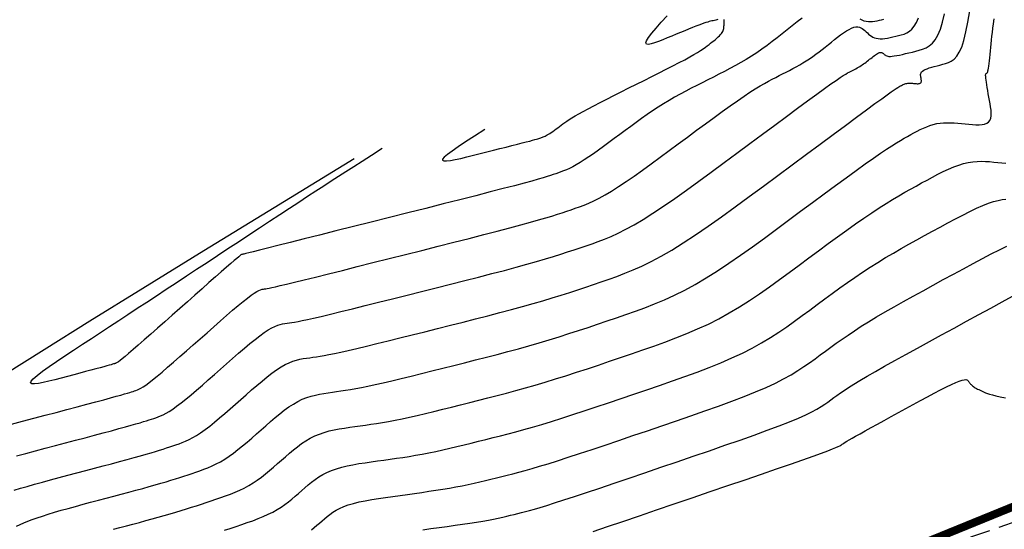
# Model space of a CAD drawing. Units: millimetres. Extents: x 194595 to 196013, y 8943800 to 8945811.
# Drawn here: x 195819 to 195880, y 8945036 to 8945067 of the extents above; entities that cross this region are included whole.
import ezdxf

# ---------------------------------------------------------------- set-up
doc = ezdxf.new("R2010")
doc.units = ezdxf.units.MM
doc.linetypes.add('DASHED', pattern=[0.75, 0.5, -0.25])
for name, color, linetype in [('CNIVEL_M', 18, 'Continuous'), ('CNIVEL_S', 32, 'Continuous'), ('EJE_LINEA', 172, 'Continuous'), ('TROCHA', 8, 'Continuous')]:
    doc.layers.add(name, color=color, linetype=linetype)

msp = doc.modelspace()

# ---------------------------------------------------------------- linework, layer by layer
at = {"layer": 'CNIVEL_M'}
for points in [[(195818.546, 8945042.117), (195819.233, 8945042.298), (195819.931, 8945042.483), (195820.628, 8945042.667), (195821.316, 8945042.849), (195821.985, 8945043.026), (195822.624, 8945043.196), (195823.226, 8945043.355), (195823.779, 8945043.503), (195824.274, 8945043.635), (195824.702, 8945043.751), (195825.057, 8945043.848), (195825.344, 8945043.927), (195825.573, 8945043.992), (195825.754, 8945044.045), (195825.897, 8945044.087), (195826.01, 8945044.123), (195826.105, 8945044.153), (195826.19, 8945044.181), (195826.274, 8945044.209), (195826.364, 8945044.243), (195826.464, 8945044.288), (195826.58, 8945044.349), (195826.718, 8945044.432), (195826.883, 8945044.543), (195827.08, 8945044.686), (195827.314, 8945044.868), (195827.59, 8945045.091), (195827.903, 8945045.353), (195828.248, 8945045.648), (195828.62, 8945045.97), (195829.013, 8945046.313), (195829.422, 8945046.674), (195829.843, 8945047.045), (195830.268, 8945047.422), (195830.694, 8945047.798), (195831.114, 8945048.169), (195831.523, 8945048.528), (195831.915, 8945048.871), (195832.286, 8945049.19), (195832.629, 8945049.48), (195832.939, 8945049.736), (195833.21, 8945049.952), (195833.439, 8945050.124), (195833.63, 8945050.256), (195833.787, 8945050.353), (195833.917, 8945050.421), (195834.025, 8945050.467), (195834.116, 8945050.495), (195834.197, 8945050.512), (195834.271, 8945050.523), (195834.348, 8945050.533), (195834.439, 8945050.548), (195834.56, 8945050.57), (195834.725, 8945050.604), (195834.949, 8945050.653), (195835.248, 8945050.722), (195835.635, 8945050.814), (195836.126, 8945050.932), (195836.73, 8945051.081), (195837.438, 8945051.256), (195838.235, 8945051.454), (195839.106, 8945051.672), (195840.036, 8945051.905), (195841.01, 8945052.15), (195842.014, 8945052.402), (195843.033, 8945052.658), (195844.053, 8945052.915), (195845.06, 8945053.169), (195846.044, 8945053.417), (195846.992, 8945053.658), (195847.893, 8945053.889), (195848.735, 8945054.106), (195849.506, 8945054.308), (195850.194, 8945054.491), (195850.792, 8945054.655), (195851.306, 8945054.8), (195851.75, 8945054.93), (195852.135, 8945055.046), (195852.472, 8945055.153), (195852.774, 8945055.251), (195853.052, 8945055.344), (195853.318, 8945055.435), (195853.583, 8945055.526), (195853.853, 8945055.622), (195854.132, 8945055.729), (195854.426, 8945055.851), (195854.739, 8945055.994), (195855.076, 8945056.163), (195855.441, 8945056.363), (195855.839, 8945056.599), (195856.275, 8945056.875), (195856.743, 8945057.188), (195857.241, 8945057.531), (195857.762, 8945057.901), (195858.302, 8945058.291), (195858.856, 8945058.697), (195859.42, 8945059.113), (195859.989, 8945059.535), (195860.558, 8945059.956), (195861.121, 8945060.373), (195861.673, 8945060.779), (195862.208, 8945061.171), (195862.721, 8945061.544), (195863.207, 8945061.891), (195863.659, 8945062.209), (195864.072, 8945062.493), (195864.442, 8945062.738), (195864.774, 8945062.949), (195865.072, 8945063.131), (195865.343, 8945063.288), (195865.591, 8945063.425), (195865.823, 8945063.548), (195866.044, 8945063.66), (195866.259, 8945063.768), (195866.473, 8945063.875), (195866.686, 8945063.983), (195866.899, 8945064.092), (195867.111, 8945064.203), (195867.322, 8945064.318), (195867.531, 8945064.436), (195867.737, 8945064.558), (195867.942, 8945064.685), (195868.144, 8945064.818), (195868.343, 8945064.956), (195868.541, 8945065.099), (195868.736, 8945065.245), (195868.931, 8945065.394), (195869.124, 8945065.545), (195869.317, 8945065.698), (195869.509, 8945065.851), (195869.701, 8945066.004), (195869.891, 8945066.153), (195870.078, 8945066.296), (195870.259, 8945066.427), (195870.433, 8945066.545), (195870.598, 8945066.645), (195870.752, 8945066.723), (195870.893, 8945066.777), (195871.021, 8945066.804), (195871.136, 8945066.806), (195871.241, 8945066.786), (195871.336, 8945066.749), (195871.424, 8945066.698), (195871.507, 8945066.636), (195871.586, 8945066.567), (195871.663, 8945066.495), (195871.74, 8945066.422), (195871.819, 8945066.352), (195871.901, 8945066.284), (195871.987, 8945066.223), (195872.08, 8945066.168), (195872.18, 8945066.123), (195872.289, 8945066.088), (195872.409, 8945066.066), (195872.541, 8945066.058), (195872.683, 8945066.063), (195872.834, 8945066.078), (195872.993, 8945066.103), (195873.158, 8945066.135), (195873.328, 8945066.172), (195873.501, 8945066.213), (195873.675, 8945066.256), (195873.849, 8945066.301), (195874.021, 8945066.354), (195874.19, 8945066.426), (195874.354, 8945066.524), (195874.51, 8945066.657), (195874.657, 8945066.835), (195874.794, 8945067.066), (195874.918, 8945067.36)], [(195831.786, 8945035.522), (195832.141, 8945035.639), (195832.496, 8945035.757), (195832.849, 8945035.875), (195833.196, 8945035.996), (195833.537, 8945036.119), (195833.867, 8945036.246), (195834.186, 8945036.377), (195834.49, 8945036.514), (195834.777, 8945036.658), (195835.045, 8945036.808), (195835.296, 8945036.965), (195835.533, 8945037.128), (195835.757, 8945037.295), (195835.972, 8945037.466), (195836.179, 8945037.64), (195836.381, 8945037.816), (195836.581, 8945037.993), (195836.782, 8945038.169), (195836.985, 8945038.343), (195837.194, 8945038.514), (195837.412, 8945038.679), (195837.641, 8945038.836), (195837.886, 8945038.984), (195838.148, 8945039.119), (195838.431, 8945039.242), (195838.737, 8945039.349), (195839.064, 8945039.443), (195839.408, 8945039.525), (195839.767, 8945039.598), (195840.138, 8945039.663), (195840.518, 8945039.722), (195840.903, 8945039.777), (195841.292, 8945039.831), (195841.681, 8945039.884), (195842.072, 8945039.938), (195842.464, 8945039.994), (195842.859, 8945040.053), (195843.258, 8945040.116), (195843.662, 8945040.183), (195844.072, 8945040.256), (195844.489, 8945040.336), (195844.913, 8945040.423), (195845.345, 8945040.516), (195845.782, 8945040.616), (195846.224, 8945040.72), (195846.67, 8945040.828), (195847.119, 8945040.938), (195847.57, 8945041.051), (195848.021, 8945041.164), (195848.474, 8945041.279), (195848.933, 8945041.395), (195849.402, 8945041.517), (195849.887, 8945041.646), (195850.394, 8945041.785), (195850.928, 8945041.936), (195851.495, 8945042.102), (195852.1, 8945042.286), (195852.746, 8945042.488), (195853.43, 8945042.708), (195854.146, 8945042.943), (195854.89, 8945043.19), (195855.655, 8945043.448), (195856.437, 8945043.712), (195857.229, 8945043.982), (195858.027, 8945044.254), (195858.825, 8945044.527), (195859.617, 8945044.801), (195860.399, 8945045.077), (195861.166, 8945045.356), (195861.912, 8945045.641), (195862.632, 8945045.931), (195863.321, 8945046.227), (195863.974, 8945046.532), (195864.587, 8945046.846), (195865.164, 8945047.168), (195865.71, 8945047.497), (195866.23, 8945047.832), (195866.729, 8945048.171), (195867.212, 8945048.514), (195867.686, 8945048.859), (195868.154, 8945049.205), (195868.621, 8945049.551), (195869.088, 8945049.896), (195869.556, 8945050.238), (195870.025, 8945050.577), (195870.496, 8945050.91), (195870.967, 8945051.237), (195871.441, 8945051.557), (195871.916, 8945051.867), (195872.394, 8945052.168), (195872.874, 8945052.46), (195873.355, 8945052.745), (195873.839, 8945053.022), (195874.323, 8945053.295), (195874.808, 8945053.564), (195875.294, 8945053.831), (195875.78, 8945054.096), (195876.265, 8945054.36), (195876.745, 8945054.62), (195877.217, 8945054.871), (195877.673, 8945055.109), (195878.111, 8945055.329), (195878.526, 8945055.526), (195878.912, 8945055.697), (195879.265, 8945055.837), (195879.581, 8945055.943), (195879.865, 8945056.018), (195880.12, 8945056.066), (195880.352, 8945056.091)]]:
    msp.add_lwpolyline(points, dxfattribs=at)
at = {"layer": 'CNIVEL_S'}
for points in [[(195818.717, 8945038.017), (195819.092, 8945038.13), (195819.512, 8945038.251), (195819.969, 8945038.38), (195820.459, 8945038.514), (195820.973, 8945038.653), (195821.506, 8945038.795), (195822.053, 8945038.94), (195822.605, 8945039.086), (195823.158, 8945039.233), (195823.705, 8945039.377), (195824.24, 8945039.519), (195824.759, 8945039.658), (195825.255, 8945039.791), (195825.723, 8945039.918), (195826.157, 8945040.036), (195826.551, 8945040.146), (195826.903, 8945040.246), (195827.214, 8945040.337), (195827.492, 8945040.42), (195827.742, 8945040.497), (195827.969, 8945040.568), (195828.179, 8945040.636), (195828.377, 8945040.701), (195828.57, 8945040.764), (195828.763, 8945040.828), (195828.958, 8945040.896), (195829.157, 8945040.971), (195829.363, 8945041.057), (195829.578, 8945041.158), (195829.804, 8945041.277), (195830.044, 8945041.417), (195830.299, 8945041.584), (195830.572, 8945041.778), (195830.86, 8945041.998), (195831.162, 8945042.24), (195831.475, 8945042.5), (195831.796, 8945042.775), (195832.125, 8945043.06), (195832.458, 8945043.353), (195832.794, 8945043.65), (195833.129, 8945043.947), (195833.462, 8945044.239), (195833.791, 8945044.523), (195834.114, 8945044.794), (195834.428, 8945045.048), (195834.732, 8945045.282), (195835.023, 8945045.49), (195835.299, 8945045.668), (195835.558, 8945045.814), (195835.803, 8945045.931), (195836.035, 8945046.022), (195836.257, 8945046.092), (195836.47, 8945046.145), (195836.677, 8945046.186), (195836.879, 8945046.218), (195837.08, 8945046.246), (195837.281, 8945046.274), (195837.492, 8945046.304), (195837.721, 8945046.34), (195837.979, 8945046.384), (195838.273, 8945046.438), (195838.614, 8945046.506), (195839.01, 8945046.591), (195839.471, 8945046.694), (195840.004, 8945046.818), (195840.601, 8945046.96), (195841.254, 8945047.119), (195841.953, 8945047.291), (195842.689, 8945047.474), (195843.454, 8945047.665), (195844.236, 8945047.862), (195845.028, 8945048.061), (195845.821, 8945048.26), (195846.609, 8945048.459), (195847.387, 8945048.657), (195848.15, 8945048.853), (195848.894, 8945049.047), (195849.613, 8945049.238), (195850.302, 8945049.426), (195850.956, 8945049.609), (195851.573, 8945049.788), (195852.156, 8945049.963), (195852.709, 8945050.135), (195853.237, 8945050.304), (195853.745, 8945050.471), (195854.239, 8945050.636), (195854.723, 8945050.799), (195855.202, 8945050.963), (195855.681, 8945051.127), (195856.166, 8945051.299), (195856.665, 8945051.487), (195857.183, 8945051.698), (195857.727, 8945051.941), (195858.304, 8945052.222), (195858.92, 8945052.551), (195859.581, 8945052.934), (195860.292, 8945053.377), (195861.048, 8945053.875), (195861.844, 8945054.419), (195862.672, 8945055.003), (195863.526, 8945055.617), (195864.4, 8945056.256), (195865.287, 8945056.91), (195866.18, 8945057.571), (195867.072, 8945058.233), (195867.951, 8945058.884), (195868.803, 8945059.516), (195869.616, 8945060.117), (195870.377, 8945060.68), (195871.072, 8945061.192), (195871.688, 8945061.646), (195872.212, 8945062.029), (195872.635, 8945062.337), (195872.966, 8945062.576), (195873.218, 8945062.755), (195873.404, 8945062.884), (195873.538, 8945062.974), (195873.632, 8945063.034), (195873.7, 8945063.075), (195873.755, 8945063.105), (195873.808, 8945063.134), (195873.861, 8945063.162), (195873.914, 8945063.189), (195873.968, 8945063.214), (195874.022, 8945063.237), (195874.076, 8945063.258), (195874.131, 8945063.275), (195874.188, 8945063.288), (195874.245, 8945063.297), (195874.303, 8945063.302), (195874.361, 8945063.304), (195874.421, 8945063.303), (195874.48, 8945063.3), (195874.54, 8945063.296), (195874.601, 8945063.29), (195874.661, 8945063.284), (195874.722, 8945063.277), (195874.781, 8945063.272), (195874.838, 8945063.269), (195874.892, 8945063.268), (195874.941, 8945063.272), (195874.985, 8945063.28), (195875.022, 8945063.294), (195875.052, 8945063.315), (195875.073, 8945063.343), (195875.086, 8945063.378), (195875.093, 8945063.418), (195875.094, 8945063.464), (195875.091, 8945063.513), (195875.084, 8945063.565), (195875.076, 8945063.619), (195875.066, 8945063.674), (195875.056, 8945063.73), (195875.05, 8945063.785), (195875.049, 8945063.839), (195875.057, 8945063.894), (195875.078, 8945063.947), (195875.113, 8945064), (195875.165, 8945064.052), (195875.239, 8945064.102), (195875.335, 8945064.151), (195875.452, 8945064.199), (195875.587, 8945064.246), (195875.737, 8945064.293), (195875.898, 8945064.338), (195876.069, 8945064.383), (195876.245, 8945064.428), (195876.424, 8945064.472), (195876.604, 8945064.519), (195876.782, 8945064.579), (195876.957, 8945064.665), (195877.128, 8945064.792), (195877.293, 8945064.971), (195877.452, 8945065.217), (195877.601, 8945065.542), (195877.741, 8945065.961), (195877.869, 8945066.481), (195877.988, 8945067.094), (195878.098, 8945067.787)], [(195818.852, 8945040.143), (195819.427, 8945040.297), (195820.026, 8945040.456), (195820.643, 8945040.619), (195821.268, 8945040.785), (195821.893, 8945040.95), (195822.51, 8945041.113), (195823.112, 8945041.273), (195823.692, 8945041.427), (195824.24, 8945041.573), (195824.751, 8945041.71), (195825.216, 8945041.836), (195825.627, 8945041.949), (195825.98, 8945042.047), (195826.279, 8945042.132), (195826.532, 8945042.206), (195826.748, 8945042.271), (195826.933, 8945042.328), (195827.095, 8945042.379), (195827.241, 8945042.427), (195827.38, 8945042.473), (195827.519, 8945042.519), (195827.661, 8945042.57), (195827.811, 8945042.63), (195827.972, 8945042.703), (195828.148, 8945042.795), (195828.344, 8945042.91), (195828.562, 8945043.052), (195828.807, 8945043.226), (195829.081, 8945043.435), (195829.381, 8945043.675), (195829.705, 8945043.944), (195830.047, 8945044.235), (195830.405, 8945044.544), (195830.774, 8945044.867), (195831.15, 8945045.199), (195831.531, 8945045.536), (195831.911, 8945045.872), (195832.288, 8945046.204), (195832.657, 8945046.526), (195833.015, 8945046.832), (195833.357, 8945047.119), (195833.68, 8945047.381), (195833.981, 8945047.613), (195834.254, 8945047.81), (195834.499, 8945047.969), (195834.716, 8945048.093), (195834.911, 8945048.187), (195835.087, 8945048.257), (195835.247, 8945048.306), (195835.396, 8945048.34), (195835.538, 8945048.365), (195835.675, 8945048.384), (195835.814, 8945048.404), (195835.965, 8945048.426), (195836.141, 8945048.455), (195836.352, 8945048.494), (195836.611, 8945048.546), (195836.931, 8945048.614), (195837.322, 8945048.702), (195837.799, 8945048.813), (195838.367, 8945048.949), (195839.02, 8945049.108), (195839.744, 8945049.287), (195840.529, 8945049.482), (195841.363, 8945049.69), (195842.232, 8945049.908), (195843.125, 8945050.132), (195844.031, 8945050.36), (195844.937, 8945050.588), (195845.835, 8945050.814), (195846.715, 8945051.037), (195847.571, 8945051.256), (195848.394, 8945051.468), (195849.174, 8945051.672), (195849.904, 8945051.867), (195850.575, 8945052.05), (195851.183, 8945052.222), (195851.731, 8945052.382), (195852.229, 8945052.533), (195852.686, 8945052.675), (195853.109, 8945052.812), (195853.506, 8945052.943), (195853.887, 8945053.072), (195854.26, 8945053.199), (195854.632, 8945053.327), (195855.011, 8945053.462), (195855.403, 8945053.611), (195855.816, 8945053.783), (195856.255, 8945053.984), (195856.728, 8945054.221), (195857.241, 8945054.502), (195857.801, 8945054.834), (195858.412, 8945055.222), (195859.07, 8945055.66), (195859.768, 8945056.143), (195860.5, 8945056.662), (195861.259, 8945057.21), (195862.038, 8945057.78), (195862.83, 8945058.365), (195863.629, 8945058.956), (195864.427, 8945059.548), (195865.213, 8945060.131), (195865.978, 8945060.697), (195866.709, 8945061.237), (195867.395, 8945061.742), (195868.025, 8945062.204), (195868.588, 8945062.615), (195869.072, 8945062.965), (195869.471, 8945063.25), (195869.791, 8945063.474), (195870.044, 8945063.646), (195870.241, 8945063.775), (195870.393, 8945063.87), (195870.512, 8945063.938), (195870.608, 8945063.99), (195870.693, 8945064.033), (195870.776, 8945064.074), (195870.859, 8945064.116), (195870.942, 8945064.159), (195871.024, 8945064.202), (195871.106, 8945064.246), (195871.187, 8945064.292), (195871.267, 8945064.34), (195871.347, 8945064.389), (195871.425, 8945064.441), (195871.503, 8945064.494), (195871.579, 8945064.55), (195871.655, 8945064.606), (195871.731, 8945064.664), (195871.806, 8945064.723), (195871.881, 8945064.782), (195871.956, 8945064.842), (195872.03, 8945064.901), (195872.104, 8945064.959), (195872.176, 8945065.015), (195872.247, 8945065.066), (195872.314, 8945065.111), (195872.378, 8945065.15), (195872.438, 8945065.181), (195872.493, 8945065.201), (195872.543, 8945065.212), (195872.587, 8945065.213), (195872.628, 8945065.205), (195872.665, 8945065.191), (195872.699, 8945065.171), (195872.731, 8945065.147), (195872.762, 8945065.12), (195872.792, 8945065.092), (195872.823, 8945065.064), (195872.856, 8945065.037), (195872.895, 8945065.013), (195872.943, 8945064.992), (195873.002, 8945064.977), (195873.076, 8945064.968), (195873.167, 8945064.966), (195873.278, 8945064.974), (195873.411, 8945064.991), (195873.565, 8945065.017), (195873.736, 8945065.051), (195873.921, 8945065.091), (195874.118, 8945065.136), (195874.323, 8945065.185), (195874.535, 8945065.237), (195874.749, 8945065.29), (195874.963, 8945065.345), (195875.175, 8945065.411), (195875.383, 8945065.498), (195875.584, 8945065.619), (195875.777, 8945065.783), (195875.958, 8945066.002), (195876.127, 8945066.287), (195876.28, 8945066.648), (195876.416, 8945067.093), (195876.537, 8945067.614)], [(195818.858, 8945035.778), (195819.079, 8945035.878), (195819.313, 8945035.98), (195819.564, 8945036.084), (195819.836, 8945036.19), (195820.133, 8945036.298), (195820.461, 8945036.409), (195820.821, 8945036.524), (195821.212, 8945036.642), (195821.628, 8945036.762), (195822.065, 8945036.885), (195822.519, 8945037.009), (195822.987, 8945037.135), (195823.462, 8945037.261), (195823.942, 8945037.388), (195824.422, 8945037.515), (195824.899, 8945037.641), (195825.368, 8945037.766), (195825.826, 8945037.889), (195826.27, 8945038.009), (195826.695, 8945038.125), (195827.098, 8945038.237), (195827.476, 8945038.344), (195827.826, 8945038.445), (195828.15, 8945038.542), (195828.452, 8945038.634), (195828.735, 8945038.723), (195829.005, 8945038.809), (195829.263, 8945038.892), (195829.514, 8945038.974), (195829.761, 8945039.056), (195830.007, 8945039.138), (195830.255, 8945039.223), (195830.503, 8945039.313), (195830.754, 8945039.411), (195831.008, 8945039.52), (195831.265, 8945039.643), (195831.526, 8945039.783), (195831.792, 8945039.942), (195832.063, 8945040.121), (195832.339, 8945040.32), (195832.619, 8945040.536), (195832.902, 8945040.765), (195833.188, 8945041.005), (195833.476, 8945041.254), (195833.766, 8945041.508), (195834.056, 8945041.764), (195834.347, 8945042.021), (195834.636, 8945042.274), (195834.925, 8945042.52), (195835.213, 8945042.756), (195835.499, 8945042.978), (195835.783, 8945043.182), (195836.064, 8945043.366), (195836.343, 8945043.526), (195836.618, 8945043.659), (195836.89, 8945043.768), (195837.16, 8945043.856), (195837.427, 8945043.927), (195837.693, 8945043.985), (195837.957, 8945044.031), (195838.221, 8945044.071), (195838.484, 8945044.108), (195838.748, 8945044.144), (195839.019, 8945044.182), (195839.302, 8945044.225), (195839.605, 8945044.273), (195839.935, 8945044.331), (195840.296, 8945044.399), (195840.697, 8945044.479), (195841.144, 8945044.574), (195841.64, 8945044.686), (195842.182, 8945044.812), (195842.763, 8945044.951), (195843.377, 8945045.101), (195844.016, 8945045.259), (195844.675, 8945045.423), (195845.347, 8945045.591), (195846.026, 8945045.762), (195846.706, 8945045.933), (195847.384, 8945046.105), (195848.059, 8945046.277), (195848.729, 8945046.451), (195849.394, 8945046.626), (195850.051, 8945046.804), (195850.7, 8945046.984), (195851.338, 8945047.168), (195851.964, 8945047.355), (195852.58, 8945047.545), (195853.188, 8945047.738), (195853.788, 8945047.933), (195854.382, 8945048.13), (195854.972, 8945048.328), (195855.558, 8945048.527), (195856.143, 8945048.726), (195856.729, 8945048.927), (195857.317, 8945049.133), (195857.91, 8945049.35), (195858.511, 8945049.584), (195859.122, 8945049.841), (195859.747, 8945050.125), (195860.387, 8945050.443), (195861.045, 8945050.8), (195861.724, 8945051.2), (195862.42, 8945051.639), (195863.133, 8945052.112), (195863.858, 8945052.612), (195864.594, 8945053.135), (195865.337, 8945053.675), (195866.086, 8945054.226), (195866.838, 8945054.782), (195867.588, 8945055.339), (195868.33, 8945055.888), (195869.054, 8945056.423), (195869.753, 8945056.937), (195870.417, 8945057.423), (195871.037, 8945057.874), (195871.605, 8945058.283), (195872.113, 8945058.642), (195872.554, 8945058.948), (195872.935, 8945059.204), (195873.264, 8945059.418), (195873.549, 8945059.597), (195873.8, 8945059.748), (195874.024, 8945059.878), (195874.231, 8945059.993), (195874.43, 8945060.102), (195874.627, 8945060.209), (195874.825, 8945060.314), (195875.024, 8945060.415), (195875.224, 8945060.51), (195875.425, 8945060.597), (195875.63, 8945060.673), (195875.836, 8945060.737), (195876.046, 8945060.787), (195876.26, 8945060.821), (195876.477, 8945060.84), (195876.696, 8945060.847), (195876.918, 8945060.844), (195877.141, 8945060.833), (195877.366, 8945060.816), (195877.592, 8945060.794), (195877.819, 8945060.77), (195878.044, 8945060.747), (195878.266, 8945060.727), (195878.479, 8945060.715), (195878.68, 8945060.713), (195878.865, 8945060.726), (195879.028, 8945060.756), (195879.168, 8945060.809), (195879.278, 8945060.886), (195879.357, 8945060.991), (195879.407, 8945061.122), (195879.432, 8945061.274), (195879.436, 8945061.444), (195879.424, 8945061.628), (195879.4, 8945061.823), (195879.367, 8945062.026), (195879.331, 8945062.232), (195879.294, 8945062.438), (195879.257, 8945062.641), (195879.222, 8945062.837), (195879.19, 8945063.025), (195879.161, 8945063.199), (195879.136, 8945063.357), (195879.115, 8945063.497), (195879.101, 8945063.614), (195879.092, 8945063.707), (195879.089, 8945063.778), (195879.091, 8945063.829), (195879.097, 8945063.865), (195879.106, 8945063.888), (195879.118, 8945063.902), (195879.131, 8945063.909), (195879.145, 8945063.913), (195879.159, 8945063.917), (195879.174, 8945063.925), (195879.188, 8945063.939), (195879.203, 8945063.964), (195879.219, 8945064.003), (195879.235, 8945064.059), (195879.252, 8945064.136), (195879.27, 8945064.238), (195879.288, 8945064.366), (195879.308, 8945064.519), (195879.328, 8945064.692), (195879.35, 8945064.883), (195879.371, 8945065.088), (195879.393, 8945065.303), (195879.415, 8945065.525), (195879.438, 8945065.751), (195879.46, 8945065.978), (195879.484, 8945066.211), (195879.511, 8945066.454), (195879.542, 8945066.715), (195879.579, 8945066.997), (195879.623, 8945067.307)], [(195867.678, 8945067.347), (195867.372, 8945067.107), (195867.062, 8945066.86), (195866.753, 8945066.613), (195866.442, 8945066.367), (195866.131, 8945066.124), (195865.817, 8945065.883), (195865.502, 8945065.648), (195865.184, 8945065.418), (195864.862, 8945065.196), (195864.537, 8945064.982), (195864.207, 8945064.776), (195863.874, 8945064.579), (195863.537, 8945064.389), (195863.198, 8945064.205), (195862.856, 8945064.025), (195862.513, 8945063.85), (195862.169, 8945063.676), (195861.824, 8945063.503), (195861.479, 8945063.331), (195861.134, 8945063.157), (195860.789, 8945062.981), (195860.445, 8945062.801), (195860.101, 8945062.616), (195859.757, 8945062.425), (195859.414, 8945062.227), (195859.072, 8945062.02), (195858.73, 8945061.803), (195858.389, 8945061.578), (195858.048, 8945061.345), (195857.708, 8945061.106), (195857.368, 8945060.862), (195857.029, 8945060.615), (195856.689, 8945060.364), (195856.35, 8945060.113), (195856.011, 8945059.862), (195855.675, 8945059.614), (195855.345, 8945059.372), (195855.023, 8945059.14), (195854.713, 8945058.92), (195854.417, 8945058.715), (195854.137, 8945058.529), (195853.878, 8945058.365), (195853.641, 8945058.224), (195853.423, 8945058.105), (195853.223, 8945058.004), (195853.036, 8945057.919), (195852.861, 8945057.846), (195852.695, 8945057.783), (195852.534, 8945057.725), (195852.376, 8945057.671), (195852.216, 8945057.617), (195852.041, 8945057.559), (195851.835, 8945057.494), (195851.584, 8945057.418), (195851.271, 8945057.327), (195850.882, 8945057.219), (195850.401, 8945057.088), (195849.813, 8945056.932), (195849.108, 8945056.749), (195848.297, 8945056.54), (195847.393, 8945056.309), (195846.413, 8945056.061), (195845.372, 8945055.798), (195844.286, 8945055.523), (195843.168, 8945055.242), (195842.036, 8945054.957), (195840.903, 8945054.672), (195839.789, 8945054.392), (195838.709, 8945054.121), (195837.682, 8945053.862), (195836.726, 8945053.622), (195835.857, 8945053.404), (195835.094, 8945053.212), (195834.453, 8945053.052), (195833.948, 8945052.925), (195833.565, 8945052.83), (195833.288, 8945052.761), (195833.098, 8945052.714), (195832.979, 8945052.686), (195832.912, 8945052.67), (195832.881, 8945052.663), (195832.867, 8945052.661), (195832.855, 8945052.659), (195832.836, 8945052.65), (195832.802, 8945052.627), (195832.747, 8945052.586), (195832.663, 8945052.518), (195832.543, 8945052.418), (195832.379, 8945052.279), (195832.166, 8945052.094), (195831.897, 8945051.86), (195831.577, 8945051.58), (195831.215, 8945051.261), (195830.816, 8945050.909), (195830.389, 8945050.531), (195829.94, 8945050.134), (195829.476, 8945049.724), (195829.006, 8945049.307), (195828.535, 8945048.891), (195828.071, 8945048.48), (195827.621, 8945048.083), (195827.192, 8945047.704), (195826.791, 8945047.352), (195826.424, 8945047.031), (195826.098, 8945046.748), (195825.822, 8945046.51), (195825.598, 8945046.321), (195825.422, 8945046.176), (195825.288, 8945046.07), (195825.189, 8945045.995), (195825.118, 8945045.946), (195825.067, 8945045.917), (195825.03, 8945045.9), (195825, 8945045.889), (195824.97, 8945045.879), (195824.934, 8945045.868), (195824.887, 8945045.854), (195824.823, 8945045.835), (195824.737, 8945045.811), (195824.622, 8945045.779), (195824.472, 8945045.738), (195824.284, 8945045.687), (195824.051, 8945045.625), (195823.779, 8945045.552), (195823.472, 8945045.471), (195823.138, 8945045.382), (195822.78, 8945045.287), (195822.406, 8945045.188), (195822.02, 8945045.086), (195821.628, 8945044.983), (195821.238, 8945044.88), (195820.863, 8945044.785), (195820.517, 8945044.705), (195820.216, 8945044.646), (195819.975, 8945044.617), (195819.808, 8945044.625), (195819.73, 8945044.676), (195819.756, 8945044.779), (195819.895, 8945044.939), (195820.139, 8945045.149), (195820.472, 8945045.404), (195820.88, 8945045.696), (195821.346, 8945046.017), (195821.858, 8945046.359), (195822.398, 8945046.717), (195822.954, 8945047.082), (195823.513, 8945047.448), (195824.073, 8945047.815), (195824.636, 8945048.185), (195825.203, 8945048.557), (195825.777, 8945048.933), (195826.358, 8945049.314), (195826.948, 8945049.702), (195827.548, 8945050.096), (195828.159, 8945050.498), (195828.781, 8945050.906), (195829.412, 8945051.321), (195830.05, 8945051.741), (195830.695, 8945052.165), (195831.343, 8945052.591), (195831.995, 8945053.02), (195832.648, 8945053.45), (195833.301, 8945053.879), (195833.948, 8945054.305), (195834.587, 8945054.725), (195835.211, 8945055.135), (195835.815, 8945055.532), (195836.396, 8945055.912), (195836.948, 8945056.273), (195837.467, 8945056.612), (195837.95, 8945056.926), (195838.411, 8945057.225), (195838.866, 8945057.518), (195839.328, 8945057.815), (195839.815, 8945058.128), (195840.342, 8945058.465), (195840.924, 8945058.837), (195841.578, 8945059.255)], [(195847.967, 8945060.416), (195847.324, 8945060.005), (195846.769, 8945059.647), (195846.301, 8945059.34), (195845.923, 8945059.083), (195845.635, 8945058.873), (195845.439, 8945058.709), (195845.336, 8945058.589), (195845.327, 8945058.512), (195845.411, 8945058.475), (195845.579, 8945058.473), (195845.818, 8945058.502), (195846.117, 8945058.556), (195846.464, 8945058.63), (195846.846, 8945058.72), (195847.252, 8945058.819), (195847.67, 8945058.924), (195848.089, 8945059.03), (195848.502, 8945059.134), (195848.904, 8945059.235), (195849.289, 8945059.332), (195849.65, 8945059.424), (195849.982, 8945059.508), (195850.28, 8945059.585), (195850.538, 8945059.652), (195850.751, 8945059.708), (195850.923, 8945059.754), (195851.062, 8945059.792), (195851.171, 8945059.824), (195851.257, 8945059.849), (195851.326, 8945059.871), (195851.383, 8945059.89), (195851.435, 8945059.907), (195851.485, 8945059.925), (195851.537, 8945059.943), (195851.59, 8945059.964), (195851.647, 8945059.987), (195851.706, 8945060.014), (195851.771, 8945060.047), (195851.841, 8945060.085), (195851.917, 8945060.13), (195852, 8945060.183), (195852.09, 8945060.243), (195852.185, 8945060.308), (195852.284, 8945060.379), (195852.388, 8945060.454), (195852.494, 8945060.531), (195852.602, 8945060.611), (195852.711, 8945060.692), (195852.82, 8945060.773), (195852.936, 8945060.856), (195853.063, 8945060.945), (195853.207, 8945061.041), (195853.375, 8945061.146), (195853.571, 8945061.264), (195853.801, 8945061.397), (195854.071, 8945061.547), (195854.386, 8945061.715), (195854.74, 8945061.901), (195855.129, 8945062.102), (195855.547, 8945062.314), (195855.987, 8945062.537), (195856.445, 8945062.767), (195856.914, 8945063.001), (195857.389, 8945063.239), (195857.864, 8945063.476), (195858.333, 8945063.711), (195858.791, 8945063.94), (195859.23, 8945064.163), (195859.647, 8945064.375), (195860.033, 8945064.576), (195860.385, 8945064.761), (195860.696, 8945064.929), (195860.961, 8945065.079), (195861.185, 8945065.211), (195861.375, 8945065.328), (195861.534, 8945065.433), (195861.671, 8945065.528), (195861.789, 8945065.616), (195861.896, 8945065.699), (195861.997, 8945065.779), (195862.097, 8945065.859), (195862.196, 8945065.938), (195862.291, 8945066.017), (195862.382, 8945066.094), (195862.466, 8945066.17), (195862.544, 8945066.244), (195862.612, 8945066.315), (195862.67, 8945066.384), (195862.716, 8945066.45), (195862.751, 8945066.512), (195862.778, 8945066.573), (195862.797, 8945066.631), (195862.81, 8945066.688), (195862.818, 8945066.743), (195862.823, 8945066.798), (195862.827, 8945066.852), (195862.831, 8945066.907), (195862.834, 8945066.96), (195862.838, 8945067.012), (195862.84, 8945067.061), (195862.843, 8945067.107), (195862.844, 8945067.149), (195862.845, 8945067.186), (195862.845, 8945067.217), (195862.844, 8945067.242), (195862.842, 8945067.262)], [(195862.454, 8945067.248), (195862.384, 8945067.233), (195862.31, 8945067.216), (195862.234, 8945067.2), (195862.157, 8945067.182), (195862.079, 8945067.165), (195861.998, 8945067.146), (195861.91, 8945067.124), (195861.813, 8945067.097), (195861.704, 8945067.064), (195861.578, 8945067.023), (195861.434, 8945066.973), (195861.267, 8945066.912), (195861.076, 8945066.839), (195860.863, 8945066.755), (195860.631, 8945066.661), (195860.383, 8945066.56), (195860.122, 8945066.453), (195859.852, 8945066.341), (195859.575, 8945066.225), (195859.296, 8945066.108), (195859.017, 8945065.993), (195858.75, 8945065.886), (195858.505, 8945065.797), (195858.294, 8945065.736), (195858.128, 8945065.71), (195858.018, 8945065.728), (195857.976, 8945065.801), (195858.011, 8945065.936), (195858.133, 8945066.14), (195858.334, 8945066.407), (195858.602, 8945066.727), (195858.926, 8945067.093), (195859.295, 8945067.494)], [(195872.735, 8945067.257), (195872.601, 8945067.223), (195872.466, 8945067.19), (195872.332, 8945067.16), (195872.199, 8945067.134), (195872.066, 8945067.115), (195871.933, 8945067.106), (195871.801, 8945067.108), (195871.67, 8945067.125), (195871.541, 8945067.158), (195871.412, 8945067.21), (195871.285, 8945067.277)], [(195839.842, 8945058.591), (195834.868, 8945055.552), (195830.504, 8945052.882), (195826.7, 8945050.547), (195823.405, 8945048.513), (195820.565, 8945046.743), (195818.132, 8945045.204)], [(195824.872, 8945035.582), (195825.279, 8945035.69), (195825.687, 8945035.798), (195826.093, 8945035.906), (195826.496, 8945036.013), (195826.893, 8945036.12), (195827.284, 8945036.226), (195827.667, 8945036.332), (195828.04, 8945036.437), (195828.401, 8945036.541), (195828.749, 8945036.644), (195829.085, 8945036.747), (195829.411, 8945036.848), (195829.729, 8945036.949), (195830.04, 8945037.049), (195830.347, 8945037.149), (195830.65, 8945037.248), (195830.951, 8945037.348), (195831.252, 8945037.447), (195831.552, 8945037.549), (195831.85, 8945037.654), (195832.145, 8945037.765), (195832.438, 8945037.883), (195832.725, 8945038.01), (195833.008, 8945038.148), (195833.284, 8945038.3), (195833.554, 8945038.465), (195833.817, 8945038.643), (195834.076, 8945038.832), (195834.329, 8945039.03), (195834.58, 8945039.236), (195834.828, 8945039.447), (195835.074, 8945039.662), (195835.319, 8945039.878), (195835.564, 8945040.095), (195835.811, 8945040.309), (195836.06, 8945040.517), (195836.312, 8945040.717), (195836.57, 8945040.907), (195836.835, 8945041.083), (195837.106, 8945041.243), (195837.387, 8945041.384), (195837.678, 8945041.504), (195837.977, 8945041.606), (195838.284, 8945041.691), (195838.597, 8945041.763), (195838.915, 8945041.824), (195839.237, 8945041.877), (195839.562, 8945041.924), (195839.888, 8945041.969), (195840.215, 8945042.014), (195840.545, 8945042.06), (195840.883, 8945042.109), (195841.232, 8945042.163), (195841.596, 8945042.223), (195841.979, 8945042.291), (195842.385, 8945042.368), (195842.816, 8945042.455), (195843.277, 8945042.554), (195843.763, 8945042.664), (195844.272, 8945042.783), (195844.8, 8945042.91), (195845.343, 8945043.043), (195845.897, 8945043.181), (195846.458, 8945043.321), (195847.024, 8945043.463), (195847.59, 8945043.606), (195848.158, 8945043.75), (195848.73, 8945043.897), (195849.308, 8945044.048), (195849.894, 8945044.205), (195850.49, 8945044.37), (195851.097, 8945044.543), (195851.719, 8945044.727), (195852.355, 8945044.922), (195853.005, 8945045.127), (195853.667, 8945045.341), (195854.339, 8945045.562), (195855.019, 8945045.789), (195855.704, 8945046.02), (195856.394, 8945046.254), (195857.085, 8945046.49), (195857.777, 8945046.727), (195858.467, 8945046.967), (195859.155, 8945047.213), (195859.838, 8945047.47), (195860.517, 8945047.741), (195861.189, 8945048.028), (195861.854, 8945048.335), (195862.51, 8945048.666), (195863.155, 8945049.023), (195863.792, 8945049.404), (195864.421, 8945049.804), (195865.044, 8945050.222), (195865.661, 8945050.653), (195866.275, 8945051.094), (195866.886, 8945051.542), (195867.496, 8945051.994), (195868.104, 8945052.445), (195868.709, 8945052.892), (195869.305, 8945053.331), (195869.889, 8945053.757), (195870.456, 8945054.167), (195871.002, 8945054.556), (195871.523, 8945054.92), (195872.015, 8945055.255), (195872.474, 8945055.558), (195872.904, 8945055.832), (195873.31, 8945056.081), (195873.694, 8945056.31), (195874.061, 8945056.522), (195874.416, 8945056.721), (195874.763, 8945056.912), (195875.105, 8945057.099), (195875.446, 8945057.285), (195875.786, 8945057.467), (195876.123, 8945057.643), (195876.456, 8945057.809), (195876.783, 8945057.961), (195877.103, 8945058.097), (195877.415, 8945058.213), (195877.716, 8945058.306), (195878.007, 8945058.373), (195878.287, 8945058.417), (195878.56, 8945058.44), (195878.825, 8945058.448), (195879.084, 8945058.442), (195879.339, 8945058.426), (195879.591, 8945058.403), (195879.842, 8945058.377), (195880.092, 8945058.351), (195880.338, 8945058.326)], [(195837.184, 8945035.56), (195837.363, 8945035.697), (195837.53, 8945035.834), (195837.689, 8945035.97), (195837.844, 8945036.107), (195837.999, 8945036.243), (195838.159, 8945036.378), (195838.328, 8945036.511), (195838.511, 8945036.641), (195838.713, 8945036.765), (195838.937, 8945036.884), (195839.19, 8945036.996), (195839.476, 8945037.1), (195839.797, 8945037.194), (195840.15, 8945037.281), (195840.532, 8945037.36), (195840.937, 8945037.433), (195841.36, 8945037.502), (195841.798, 8945037.568), (195842.245, 8945037.631), (195842.696, 8945037.692), (195843.148, 8945037.754), (195843.598, 8945037.816), (195844.045, 8945037.879), (195844.486, 8945037.943), (195844.92, 8945038.008), (195845.345, 8945038.075), (195845.76, 8945038.145), (195846.162, 8945038.216), (195846.55, 8945038.291), (195846.926, 8945038.368), (195847.291, 8945038.448), (195847.647, 8945038.529), (195847.997, 8945038.612), (195848.34, 8945038.696), (195848.681, 8945038.781), (195849.019, 8945038.866), (195849.359, 8945038.951), (195849.707, 8945039.04), (195850.073, 8945039.137), (195850.466, 8945039.243), (195850.895, 8945039.364), (195851.367, 8945039.502), (195851.893, 8945039.661), (195852.481, 8945039.845), (195853.137, 8945040.055), (195853.855, 8945040.29), (195854.626, 8945040.546), (195855.441, 8945040.819), (195856.292, 8945041.107), (195857.169, 8945041.405), (195858.064, 8945041.709), (195858.969, 8945042.018), (195859.873, 8945042.327), (195860.768, 8945042.634), (195861.644, 8945042.94), (195862.494, 8945043.242), (195863.307, 8945043.54), (195864.075, 8945043.833), (195864.789, 8945044.12), (195865.439, 8945044.399), (195866.019, 8945044.669), (195866.536, 8945044.933), (195866.998, 8945045.19), (195867.415, 8945045.441), (195867.796, 8945045.689), (195868.15, 8945045.933), (195868.485, 8945046.175), (195868.812, 8945046.416), (195869.137, 8945046.657), (195869.468, 8945046.9), (195869.808, 8945047.146), (195870.162, 8945047.397), (195870.535, 8945047.654), (195870.933, 8945047.919), (195871.358, 8945048.194), (195871.818, 8945048.48), (195872.314, 8945048.779), (195872.843, 8945049.088), (195873.401, 8945049.408), (195873.983, 8945049.735), (195874.584, 8945050.069), (195875.2, 8945050.408), (195875.825, 8945050.75), (195876.454, 8945051.093), (195877.084, 8945051.436), (195877.705, 8945051.773), (195878.31, 8945052.1), (195878.891, 8945052.409), (195879.44, 8945052.696), (195879.948, 8945052.956), (195880.409, 8945053.182)], [(195844.1, 8945035.554), (195844.615, 8945035.624), (195845.125, 8945035.694), (195845.626, 8945035.764), (195846.113, 8945035.832), (195846.582, 8945035.9), (195847.028, 8945035.967), (195847.447, 8945036.033), (195847.834, 8945036.097), (195848.187, 8945036.16), (195848.507, 8945036.221), (195848.8, 8945036.28), (195849.071, 8945036.339), (195849.323, 8945036.397), (195849.562, 8945036.454), (195849.792, 8945036.51), (195850.017, 8945036.567), (195850.243, 8945036.624), (195850.482, 8945036.686), (195850.745, 8945036.756), (195851.045, 8945036.841), (195851.395, 8945036.943), (195851.806, 8945037.068), (195852.291, 8945037.22), (195852.862, 8945037.404), (195853.527, 8945037.622), (195854.279, 8945037.872), (195855.105, 8945038.149), (195855.992, 8945038.448), (195856.928, 8945038.766), (195857.902, 8945039.097), (195858.9, 8945039.437), (195859.91, 8945039.782), (195860.921, 8945040.126), (195861.918, 8945040.468), (195862.889, 8945040.803), (195863.822, 8945041.128), (195864.702, 8945041.44), (195865.518, 8945041.736), (195866.256, 8945042.012), (195866.903, 8945042.265), (195867.451, 8945042.493), (195867.908, 8945042.697), (195868.287, 8945042.882), (195868.601, 8945043.051), (195868.864, 8945043.207), (195869.087, 8945043.352), (195869.285, 8945043.492), (195869.469, 8945043.627), (195869.654, 8945043.763), (195869.847, 8945043.904), (195870.059, 8945044.053), (195870.298, 8945044.216), (195870.575, 8945044.397), (195870.898, 8945044.601), (195871.276, 8945044.831), (195871.719, 8945045.093), (195872.234, 8945045.389), (195872.813, 8945045.716), (195873.447, 8945046.071), (195874.128, 8945046.448), (195874.846, 8945046.843), (195875.592, 8945047.251), (195876.356, 8945047.668), (195877.129, 8945048.09), (195877.902, 8945048.512), (195878.664, 8945048.926), (195879.403, 8945049.328), (195880.108, 8945049.709), (195880.768, 8945050.064)], [(195854.704, 8945035.453), (195855.584, 8945035.751), (195856.543, 8945036.077), (195857.565, 8945036.425), (195858.635, 8945036.789), (195859.735, 8945037.164), (195860.852, 8945037.545), (195861.969, 8945037.926), (195863.068, 8945038.302), (195864.134, 8945038.666), (195865.149, 8945039.014), (195866.097, 8945039.34), (195866.961, 8945039.639), (195867.723, 8945039.904), (195868.367, 8945040.131), (195868.882, 8945040.316), (195869.28, 8945040.462), (195869.575, 8945040.575), (195869.787, 8945040.661), (195869.931, 8945040.725), (195870.025, 8945040.772), (195870.084, 8945040.808), (195870.127, 8945040.839), (195870.169, 8945040.869), (195870.216, 8945040.903), (195870.277, 8945040.943), (195870.358, 8945040.995), (195870.465, 8945041.059), (195870.605, 8945041.142), (195870.784, 8945041.245), (195871.009, 8945041.372), (195871.284, 8945041.525), (195871.606, 8945041.703), (195871.966, 8945041.902), (195872.36, 8945042.118), (195872.78, 8945042.347), (195873.219, 8945042.587), (195873.672, 8945042.834), (195874.131, 8945043.085), (195874.59, 8945043.335), (195875.042, 8945043.58), (195875.481, 8945043.817), (195875.9, 8945044.04), (195876.291, 8945044.245), (195876.649, 8945044.427), (195876.966, 8945044.581), (195877.236, 8945044.704), (195877.454, 8945044.792), (195877.625, 8945044.848), (195877.755, 8945044.877), (195877.851, 8945044.883), (195877.92, 8945044.871), (195877.969, 8945044.845), (195878.004, 8945044.81), (195878.033, 8945044.771), (195878.061, 8945044.731), (195878.089, 8945044.69), (195878.119, 8945044.65), (195878.152, 8945044.61), (195878.188, 8945044.57), (195878.229, 8945044.531), (195878.274, 8945044.491), (195878.326, 8945044.452), (195878.384, 8945044.413), (195878.448, 8945044.374), (195878.517, 8945044.335), (195878.591, 8945044.297), (195878.668, 8945044.259), (195878.747, 8945044.22), (195878.828, 8945044.182), (195878.911, 8945044.144), (195878.994, 8945044.106), (195879.087, 8945044.066), (195879.197, 8945044.025), (195879.335, 8945043.981), (195879.508, 8945043.933), (195879.725, 8945043.88), (195879.997, 8945043.821), (195880.33, 8945043.756)]]:
    msp.add_lwpolyline(points, dxfattribs=at)
at = {"layer": 'EJE_LINEA', "const_width": 0.5}
msp.add_lwpolyline([(195882.619, 8945037.731), (195829.953, 8945016.261)], dxfattribs=at)
at = {"layer": 'TROCHA', "linetype": 'DASHED', "ltscale": 2.5, "flags": 128}
msp.add_lwpolyline([(195807.468, 8945000), (195810.745, 8945004.307), (195816.885, 8945010.435), (195823.24, 8945015.378), (195830.494, 8945019.377), (195838.829, 8945022.266), (195848.317, 8945025.384), (195857.93, 8945028.3), (195867.318, 8945031.482), (195876.707, 8945034.605), (195886.704, 8945038.066), (195894.632, 8945044.494), (195899.58, 8945054.017), (195901.912, 8945064.769), (195902.507, 8945078.777), (195899.746, 8945090.97), (195897.607, 8945102.495), (195896.44, 8945113.3), (195895.779, 8945123.022), (195895.514, 8945132.21), (195895.527, 8945141.621), (195895.505, 8945150.854), (195895.461, 8945160.695), (195895.407, 8945170.613), (195894.969, 8945179.851), (195894.726, 8945189.296), (195894.423, 8945198.906), (195895.427, 8945208.06), (195896.969, 8945217.076), (195899.644, 8945225.246), (195902.565, 8945233.814), (195904.893, 8945242.508), (195906.765, 8945251.334), (195905.695, 8945261.17), (195903.304, 8945270.702), (195901.731, 8945279.916), (195901.975, 8945289.491), (195901.243, 8945299.021), (195900.903, 8945308.532), (195899.823, 8945318.482), (195900.522, 8945327.547), (195900.439, 8945336.71), (195900.998, 8945345.974), (195901.383, 8945355.564), (195901.914, 8945365.433), (195899.899, 8945374.578), (195895.409, 8945384.133), (195890.273, 8945392.73), (195885.932, 8945401.653), (195881.708, 8945410.989), (195876.827, 8945420.424), (195871.794, 8945429.482), (195867.65, 8945438.949), (195865.02, 8945446.942)], dxfattribs=at)

doc.saveas('drawing.dxf')
